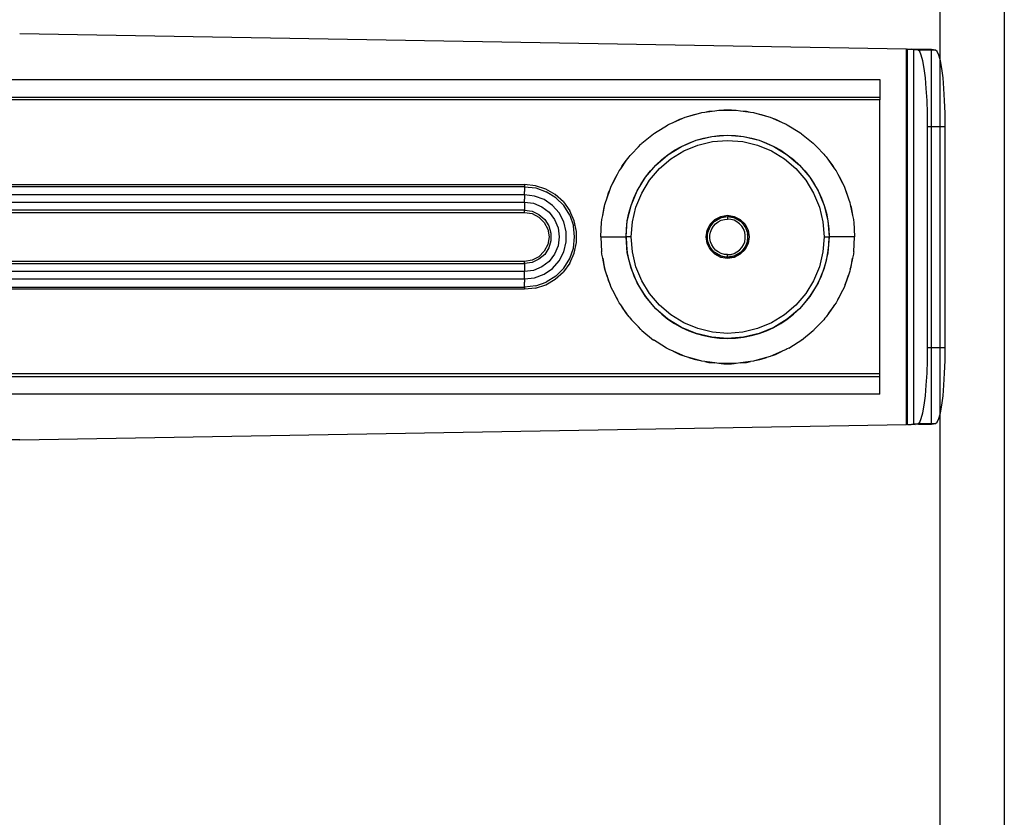
# Model space of a CAD drawing. Extents: x -46 to 58, y -62 to 54.
# Drawn here: x -30 to -22, y 18 to 24 of the extents above; entities that cross this region are included whole.
import ezdxf

# ---------------------------------------------------------------- set-up
doc = ezdxf.new("R2010")
doc.units = 0
doc.header["$MEASUREMENT"] = 0
doc.layers.get('0').update_dxf_attribs({"linetype": 'CONTINUOUS'})

msp = doc.modelspace()

# ---------------------------------------------------------------- linework, layer by layer
for p, q in [((-21.9564, 28.9718), (-21.9564, -19.0282)), ((-22.4564, 28.4718), (-22.4564, 23.9273)), ((-22.7143, 23.9982), (-29.5903, 24.1184)), ((-22.7143, 21.0891), (-22.7143, 23.9982)), ((-22.7143, 23.9982), (-22.7079, 23.9982)), ((-22.7079, 21.0891), (-22.7079, 23.9982)), ((-22.7008, 23.9978), (-22.7079, 23.9982)), ((-22.6882, 23.9973), (-22.7008, 23.9978)), ((-22.6777, 23.9979), (-22.6882, 23.9973)), ((-22.6771, 23.9969), (-22.6882, 23.9973)), ((-22.6681, 23.9965), (-22.6777, 23.9979)), ((-22.6681, 23.9965), (-22.6771, 23.9969)), ((-22.6618, 23.9961), (-22.6681, 23.9965)), ((-22.6585, 23.9957), (-22.6618, 23.9961)), ((-22.6483, 23.9976), (-22.6585, 23.9957)), ((-22.6253, 23.9911), (-22.6585, 23.9957)), ((-22.6585, 21.0916), (-22.6585, 23.9957)), ((-22.6585, 23.9957), (-22.6209, 23.9957)), ((-22.5953, 23.9971), (-22.6483, 23.9976)), ((-22.6123, 23.9806), (-22.6253, 23.9911)), ((-22.5218, 23.9911), (-22.6253, 23.9911)), ((-22.5953, 23.9971), (-22.6209, 23.9957)), ((-22.5998, 23.9528), (-22.6123, 23.9806)), ((-22.5902, 23.9957), (-22.5953, 23.9971)), ((-22.5729, 23.9968), (-22.5902, 23.9957)), ((-22.5594, 23.9957), (-22.5729, 23.9968)), ((-22.5539, 23.9965), (-22.5594, 23.9957)), ((-22.5406, 23.9957), (-22.5539, 23.9965)), ((-22.5388, 23.9962), (-22.5406, 23.9957)), ((-22.5281, 23.9959), (-22.5388, 23.9962)), ((-22.5218, 23.9957), (-22.5281, 23.9959)), ((-22.4886, 23.9911), (-22.5218, 23.9957)), ((-22.5218, 23.9911), (-22.5218, 23.9957)), ((-22.4886, 23.9911), (-22.5218, 23.9911)), ((-22.5218, 23.4007), (-22.5218, 23.9911)), ((-22.4757, 23.9806), (-22.4886, 23.9911)), ((-22.4631, 23.9528), (-22.4757, 23.9806)), ((-22.5881, 23.9086), (-22.5998, 23.9528)), ((-22.5775, 23.8494), (-22.5881, 23.9086)), ((-22.4564, 23.9273), (-22.4631, 23.9528)), ((-22.4514, 23.9086), (-22.4564, 23.9273)), ((-22.4564, 23.9273), (-22.4564, 23.4007)), ((-22.4409, 23.8494), (-22.4514, 23.9086)), ((-22.5684, 23.7767), (-22.5775, 23.8494)), ((-22.4317, 23.7767), (-22.4409, 23.8494)), ((-30.5139, 23.7641), (-22.9204, 23.7641)), ((-22.9204, 23.7641), (-22.9204, 23.6263)), ((-22.561, 23.693), (-22.5684, 23.7767)), ((-22.4243, 23.693), (-22.4317, 23.7767)), ((-22.5556, 23.6005), (-22.561, 23.693)), ((-22.4189, 23.6005), (-22.4243, 23.693)), ((-30.5139, 23.6263), (-22.9204, 23.6263)), ((-22.9204, 23.6066), (-30.5139, 23.6066)), ((-22.9204, 23.6263), (-22.9204, 23.6066)), ((-22.9204, 21.4806), (-22.9204, 23.6066)), ((-22.5522, 23.5021), (-22.5556, 23.6005)), ((-22.4156, 23.5021), (-22.4189, 23.6005)), ((-24.2776, 23.5106), (-24.2003, 23.5213)), ((-24.2776, 23.5106), (-24.2468, 23.5171)), ((-24.2468, 23.5171), (-24.2003, 23.5213)), ((-24.2003, 23.5213), (-24.1687, 23.5256)), ((-24.1687, 23.5256), (-24.1516, 23.5256)), ((-24.1516, 23.5256), (-24.1307, 23.5275)), ((-24.1516, 23.5256), (-24.0515, 23.5256)), ((-24.1307, 23.5275), (-24.0724, 23.5275)), ((-24.0724, 23.5275), (-24.0515, 23.5256)), ((-24.0515, 23.5256), (-24.0343, 23.5256)), ((-24.0343, 23.5256), (-24.0028, 23.5213)), ((-24.0028, 23.5213), (-23.9254, 23.5106)), ((-24.0028, 23.5213), (-23.9562, 23.5171)), ((-23.9562, 23.5171), (-23.9254, 23.5106)), ((-24.5233, 23.431), (-24.4488, 23.4634)), ((-24.5233, 23.431), (-24.4714, 23.4557)), ((-24.4714, 23.4557), (-24.4488, 23.4634)), ((-24.4488, 23.4634), (-24.4311, 23.4711)), ((-24.4311, 23.4711), (-24.4017, 23.4793)), ((-24.4017, 23.4793), (-24.3271, 23.5002)), ((-24.4017, 23.4793), (-24.361, 23.4931)), ((-24.361, 23.4931), (-24.3271, 23.5002)), ((-24.3271, 23.5002), (-24.3018, 23.5073)), ((-24.3018, 23.5073), (-24.2776, 23.5106)), ((-23.9254, 23.5106), (-23.9013, 23.5073)), ((-23.9013, 23.5073), (-23.876, 23.5002)), ((-23.876, 23.5002), (-23.8013, 23.4793)), ((-23.876, 23.5002), (-23.8421, 23.4931)), ((-23.8421, 23.4931), (-23.8013, 23.4793)), ((-23.8013, 23.4793), (-23.7719, 23.4711)), ((-23.7719, 23.4711), (-23.7543, 23.4634)), ((-23.7543, 23.4634), (-23.6797, 23.431)), ((-23.7543, 23.4634), (-23.7316, 23.4557)), ((-23.7316, 23.4557), (-23.6797, 23.431)), ((-22.5511, 23.4007), (-22.5522, 23.5021)), ((-22.4145, 23.4007), (-22.4156, 23.5021)), ((-24.6691, 23.3477), (-24.6476, 23.3608)), ((-24.6476, 23.3608), (-24.5767, 23.4056)), ((-24.5767, 23.4056), (-24.5642, 23.4115)), ((-24.5642, 23.4115), (-24.5543, 23.4175)), ((-24.5543, 23.4175), (-24.5233, 23.431)), ((-23.6797, 23.431), (-23.6487, 23.4175)), ((-23.6487, 23.4175), (-23.6388, 23.4115)), ((-23.6388, 23.4115), (-23.6263, 23.4056)), ((-23.6263, 23.4056), (-23.5554, 23.3608)), ((-23.5554, 23.3608), (-23.5339, 23.3477)), ((-22.5511, 21.6866), (-22.5511, 23.4007)), ((-22.5511, 23.4007), (-22.5218, 23.4007)), ((-22.5218, 23.4007), (-22.4564, 23.4007)), ((-22.5218, 21.6866), (-22.5218, 23.4007)), ((-22.4564, 23.4007), (-22.4145, 23.4007)), ((-22.4564, 23.4007), (-22.4564, 21.6866)), ((-22.4145, 21.6866), (-22.4145, 23.4007)), ((-24.7659, 23.2698), (-24.6753, 23.3433)), ((-24.6753, 23.3433), (-24.6719, 23.3455)), ((-24.6719, 23.3455), (-24.6691, 23.3477)), ((-24.459, 23.2452), (-24.3448, 23.2925)), ((-24.4028, 23.2711), (-24.3448, 23.2925)), ((-24.3448, 23.2925), (-24.2247, 23.3213)), ((-24.3448, 23.2925), (-24.2853, 23.3093)), ((-24.2853, 23.3093), (-24.2247, 23.3213)), ((-24.2247, 23.3213), (-24.1015, 23.331)), ((-24.2247, 23.3213), (-24.1633, 23.3286)), ((-24.2185, 23.2825), (-24.1015, 23.2917)), ((-24.1633, 23.3286), (-24.1015, 23.331)), ((-24.1015, 23.331), (-23.9783, 23.3213)), ((-24.1015, 23.331), (-24.0397, 23.3286)), ((-24.1015, 23.2917), (-23.9845, 23.2825)), ((-24.0397, 23.3286), (-23.9783, 23.3213)), ((-23.9783, 23.3213), (-23.8582, 23.2925)), ((-23.9783, 23.3213), (-23.9177, 23.3093)), ((-23.9177, 23.3093), (-23.8582, 23.2925)), ((-23.8582, 23.2925), (-23.744, 23.2452)), ((-23.8582, 23.2925), (-23.8002, 23.2711)), ((-23.5339, 23.3477), (-23.5312, 23.3455)), ((-23.5312, 23.3455), (-23.5277, 23.3433)), ((-23.5277, 23.3433), (-23.4372, 23.2699)), ((-24.8471, 23.1862), (-24.7927, 23.2422)), ((-24.7927, 23.2422), (-24.7733, 23.263)), ((-24.7733, 23.263), (-24.7697, 23.2659)), ((-24.7697, 23.2659), (-24.7659, 23.2698)), ((-24.5643, 23.1807), (-24.459, 23.2452)), ((-24.5643, 23.1807), (-24.5129, 23.215)), ((-24.5412, 23.1488), (-24.4411, 23.2101)), ((-24.5129, 23.215), (-24.459, 23.2452)), ((-24.459, 23.2452), (-24.4028, 23.2711)), ((-24.4411, 23.2101), (-24.3327, 23.2551)), ((-24.3327, 23.2551), (-24.2185, 23.2825)), ((-23.9845, 23.2825), (-23.8704, 23.2551)), ((-23.8704, 23.2551), (-23.7619, 23.2101)), ((-23.8002, 23.2711), (-23.744, 23.2452)), ((-23.7619, 23.2101), (-23.6618, 23.1488)), ((-23.744, 23.2452), (-23.6387, 23.1807)), ((-23.744, 23.2452), (-23.6901, 23.215)), ((-23.6901, 23.215), (-23.6387, 23.1807)), ((-23.4372, 23.2699), (-23.4334, 23.2659)), ((-23.4334, 23.2659), (-23.4297, 23.263)), ((-23.4297, 23.263), (-23.4103, 23.2422)), ((-23.4103, 23.2422), (-23.3559, 23.1862)), ((-24.9308, 23.0716), (-24.8844, 23.1373)), ((-24.9179, 23.0935), (-24.8844, 23.1373)), ((-24.8844, 23.1373), (-24.865, 23.1648)), ((-24.865, 23.1648), (-24.8563, 23.1741)), ((-24.8563, 23.1741), (-24.8471, 23.1862)), ((-24.6583, 23.1004), (-24.5643, 23.1807)), ((-24.6583, 23.1004), (-24.6129, 23.1424)), ((-24.6305, 23.0726), (-24.5412, 23.1488)), ((-24.6129, 23.1424), (-24.5643, 23.1807)), ((-23.6618, 23.1488), (-23.5726, 23.0726)), ((-23.6387, 23.1807), (-23.5447, 23.1004)), ((-23.6387, 23.1807), (-23.5901, 23.1424)), ((-23.5901, 23.1424), (-23.5447, 23.1004)), ((-23.3559, 23.1862), (-23.3467, 23.1741)), ((-23.3467, 23.1741), (-23.338, 23.1648)), ((-23.338, 23.1648), (-23.3186, 23.1373)), ((-23.3186, 23.1373), (-23.2852, 23.0935)), ((-23.3186, 23.1373), (-23.2723, 23.0716)), ((-24.9562, 23.0286), (-24.9425, 23.055)), ((-24.9425, 23.055), (-24.9308, 23.0716)), ((-24.9308, 23.0716), (-24.9179, 23.0935)), ((-24.7385, 23.0065), (-24.6583, 23.1004)), ((-24.7385, 23.0065), (-24.7003, 23.055)), ((-24.7067, 22.9833), (-24.6305, 23.0726)), ((-24.7003, 23.055), (-24.6583, 23.1004)), ((-23.5726, 23.0726), (-23.4963, 22.9833)), ((-23.5447, 23.1004), (-23.4645, 23.0065)), ((-23.5447, 23.1004), (-23.5028, 23.055)), ((-23.5028, 23.055), (-23.4645, 23.0065)), ((-23.2852, 23.0935), (-23.2723, 23.0716)), ((-23.2723, 23.0716), (-23.2606, 23.055)), ((-23.2606, 23.055), (-23.2469, 23.0286)), ((-24.9918, 22.9599), (-24.9562, 23.0286)), ((-24.9918, 22.9599), (-24.9772, 22.9931)), ((-24.9772, 22.9931), (-24.9562, 23.0286)), ((-24.8031, 22.9011), (-24.7385, 23.0065)), ((-24.7729, 22.955), (-24.7385, 23.0065)), ((-24.768, 22.8832), (-24.7067, 22.9833)), ((-23.4963, 22.9833), (-23.435, 22.8832)), ((-23.4645, 23.0065), (-23.3999, 22.9011)), ((-23.4645, 23.0065), (-23.4301, 22.9551)), ((-23.2469, 23.0286), (-23.2113, 22.9599)), ((-23.2469, 23.0286), (-23.2259, 22.9931)), ((-23.2259, 22.9931), (-23.2113, 22.9599)), ((-30.5139, 22.9495), (-25.6763, 22.9495)), ((-25.6763, 22.9325), (-30.5139, 22.9325)), ((-25.5919, 22.9406), (-25.6763, 22.9495)), ((-25.6763, 22.9495), (-25.6763, 22.9325)), ((-25.6763, 22.9325), (-25.5898, 22.9227)), ((-25.6763, 22.9325), (-25.6763, 22.8957)), ((-25.5112, 22.9144), (-25.5919, 22.9406)), ((-25.5898, 22.9227), (-25.5076, 22.894)), ((-25.4377, 22.872), (-25.5112, 22.9144)), ((-25.0384, 22.8398), (-25.0121, 22.9137)), ((-25.0242, 22.8864), (-25.0121, 22.9137)), ((-25.0121, 22.9137), (-25.0043, 22.9358)), ((-25.0043, 22.9358), (-24.9918, 22.9599)), ((-24.8031, 22.9011), (-24.7729, 22.955)), ((-23.4301, 22.9551), (-23.3999, 22.9011)), ((-23.2113, 22.9599), (-23.1988, 22.9358)), ((-23.1988, 22.9358), (-23.1909, 22.9137)), ((-23.1909, 22.9137), (-23.1789, 22.8864)), ((-23.1909, 22.9137), (-23.1646, 22.8398)), ((-25.6763, 22.87), (-30.5139, 22.87)), ((-25.6763, 22.87), (-25.6763, 22.8957)), ((-25.5982, 22.8605), (-25.6763, 22.87)), ((-25.6763, 22.87), (-25.6763, 22.8348)), ((-25.6763, 22.8131), (-25.6763, 22.8348)), ((-25.5247, 22.8326), (-25.5982, 22.8605)), ((-25.4599, 22.7879), (-25.5247, 22.8326)), ((-25.4339, 22.8476), (-25.5076, 22.894)), ((-25.3747, 22.8152), (-25.4377, 22.872)), ((-25.3723, 22.7861), (-25.4339, 22.8476)), ((-25.0493, 22.8092), (-25.0384, 22.8398)), ((-25.0384, 22.8398), (-25.0242, 22.8864)), ((-24.8504, 22.787), (-24.8031, 22.9011)), ((-24.8504, 22.787), (-24.829, 22.845)), ((-24.829, 22.845), (-24.8031, 22.9011)), ((-24.8129, 22.7748), (-24.768, 22.8832)), ((-23.435, 22.8832), (-23.3901, 22.7748)), ((-23.3999, 22.9011), (-23.3527, 22.787)), ((-23.3999, 22.9011), (-23.3741, 22.845)), ((-23.3741, 22.845), (-23.3527, 22.787)), ((-23.1789, 22.8864), (-23.1646, 22.8398)), ((-23.1646, 22.8398), (-23.1538, 22.8092)), ((-30.5139, 22.8131), (-25.6763, 22.8131)), ((-25.6763, 22.7506), (-30.5139, 22.7506)), ((-25.6763, 22.8131), (-25.6066, 22.804)), ((-25.6763, 22.8131), (-25.6763, 22.7506)), ((-25.6763, 22.7506), (-25.618, 22.7422)), ((-25.6763, 22.7336), (-25.6763, 22.7506)), ((-25.6066, 22.804), (-25.5416, 22.777)), ((-25.5416, 22.777), (-25.4858, 22.7342)), ((-25.4078, 22.729), (-25.4599, 22.7879)), ((-25.3747, 22.8152), (-25.3248, 22.7466)), ((-25.326, 22.7123), (-25.3723, 22.7861)), ((-25.0699, 22.7099), (-25.0525, 22.7935)), ((-25.0699, 22.7099), (-25.0582, 22.7748)), ((-25.0582, 22.7748), (-25.0525, 22.7935)), ((-25.0525, 22.7935), (-25.0493, 22.8092)), ((-24.8792, 22.6668), (-24.8504, 22.787)), ((-24.8672, 22.7274), (-24.8504, 22.787)), ((-24.8403, 22.6607), (-24.8129, 22.7748)), ((-23.3901, 22.7748), (-23.3627, 22.6607)), ((-23.3527, 22.787), (-23.3238, 22.6668)), ((-23.3527, 22.787), (-23.3359, 22.7275)), ((-23.1538, 22.8092), (-23.1505, 22.7935)), ((-23.1505, 22.7935), (-23.1331, 22.7099)), ((-23.1505, 22.7935), (-23.1448, 22.7748)), ((-23.1448, 22.7748), (-23.1331, 22.7099)), ((-30.5139, 22.7336), (-25.6763, 22.7336)), ((-25.6763, 22.7336), (-25.6176, 22.7243)), ((-25.618, 22.7422), (-25.5644, 22.7178)), ((-25.6176, 22.7243), (-25.5647, 22.6973)), ((-25.5647, 22.6973), (-25.5227, 22.6553)), ((-25.5644, 22.7178), (-25.5199, 22.6792)), ((-25.5199, 22.6792), (-25.488, 22.6296)), ((-25.4858, 22.7342), (-25.4429, 22.6784)), ((-25.4429, 22.6784), (-25.416, 22.6134)), ((-25.3712, 22.6594), (-25.4078, 22.729)), ((-25.326, 22.7123), (-25.2972, 22.6302)), ((-25.2903, 22.6691), (-25.3248, 22.7466)), ((-25.0772, 22.6695), (-25.0766, 22.6777)), ((-25.0766, 22.6777), (-25.0699, 22.7099)), ((-24.8792, 22.6668), (-24.8672, 22.7274)), ((-24.2369, 22.642), (-24.1999, 22.679)), ((-24.2005, 22.6656), (-24.1577, 22.6903)), ((-24.2005, 22.6656), (-24.1902, 22.6738)), ((-24.1999, 22.679), (-24.1532, 22.7028)), ((-24.1902, 22.6738), (-24.1698, 22.6855)), ((-24.1698, 22.6855), (-24.1577, 22.6903)), ((-24.1577, 22.6903), (-24.1554, 22.6916)), ((-24.1554, 22.6916), (-24.1534, 22.692)), ((-24.1534, 22.692), (-24.1479, 22.6941)), ((-24.1532, 22.7028), (-24.1015, 22.711)), ((-24.1513, 22.6721), (-24.1268, 22.6791)), ((-24.1479, 22.6941), (-24.1015, 22.7011)), ((-24.1479, 22.6941), (-24.125, 22.6994)), ((-24.1268, 22.6791), (-24.1015, 22.6814)), ((-24.125, 22.6994), (-24.1015, 22.7011)), ((-24.1015, 22.711), (-24.0498, 22.7028)), ((-24.078, 22.6994), (-24.1015, 22.7011)), ((-24.1015, 22.7011), (-24.0551, 22.6941)), ((-24.1015, 22.7011), (-24.1015, 22.6814)), ((-24.0762, 22.6791), (-24.1015, 22.6814)), ((-24.0551, 22.6941), (-24.078, 22.6994)), ((-24.0518, 22.6721), (-24.0762, 22.6791)), ((-24.0551, 22.6941), (-24.0496, 22.692)), ((-24.0498, 22.7028), (-24.0032, 22.679)), ((-24.0496, 22.692), (-24.0477, 22.6916)), ((-24.0477, 22.6916), (-24.0454, 22.6903)), ((-24.0454, 22.6903), (-24.0026, 22.6656)), ((-24.0332, 22.6855), (-24.0454, 22.6903)), ((-24.0128, 22.6738), (-24.0332, 22.6855)), ((-24.0026, 22.6656), (-24.0128, 22.6738)), ((-24.0032, 22.679), (-23.9662, 22.642)), ((-23.3359, 22.7275), (-23.3238, 22.6668)), ((-23.1331, 22.7099), (-23.1264, 22.6777)), ((-23.1264, 22.6777), (-23.1259, 22.6695)), ((-25.5227, 22.6553), (-25.4957, 22.6023)), ((-25.4957, 22.6023), (-25.4864, 22.5436)), ((-25.488, 22.6296), (-25.4714, 22.5731)), ((-25.416, 22.6134), (-25.4068, 22.5436)), ((-25.3524, 22.583), (-25.3712, 22.6594)), ((-25.2875, 22.5436), (-25.2972, 22.6302)), ((-25.2727, 22.5861), (-25.2903, 22.6691)), ((-25.0858, 22.5436), (-25.0789, 22.66)), ((-25.0789, 22.66), (-25.0772, 22.6695)), ((-24.8889, 22.5436), (-24.8792, 22.6668)), ((-24.8889, 22.5436), (-24.8865, 22.6054)), ((-24.8865, 22.6054), (-24.8792, 22.6668)), ((-24.8495, 22.5436), (-24.8403, 22.6607)), ((-24.2607, 22.5953), (-24.2369, 22.642)), ((-24.2551, 22.5787), (-24.2379, 22.6224)), ((-24.2551, 22.5787), (-24.2481, 22.6012)), ((-24.2481, 22.6012), (-24.2379, 22.6224)), ((-24.2379, 22.6224), (-24.2086, 22.6591)), ((-24.2379, 22.6224), (-24.2246, 22.6418)), ((-24.2341, 22.5813), (-24.2249, 22.605)), ((-24.2249, 22.605), (-24.2115, 22.6267)), ((-24.2246, 22.6418), (-24.2086, 22.6591)), ((-24.2115, 22.6267), (-24.1944, 22.6455)), ((-24.2086, 22.6591), (-24.204, 22.6628)), ((-24.204, 22.6628), (-24.2027, 22.6643)), ((-24.2027, 22.6643), (-24.2005, 22.6656)), ((-24.1944, 22.6455), (-24.1741, 22.6608)), ((-24.1741, 22.6608), (-24.1513, 22.6721)), ((-24.029, 22.6608), (-24.0518, 22.6721)), ((-24.0087, 22.6455), (-24.029, 22.6608)), ((-23.9916, 22.6267), (-24.0087, 22.6455)), ((-24.0026, 22.6656), (-24.0003, 22.6643)), ((-24.0003, 22.6643), (-23.999, 22.6628)), ((-23.9944, 22.6591), (-23.999, 22.6628)), ((-23.9784, 22.6418), (-23.9944, 22.6591)), ((-23.9944, 22.6591), (-23.9651, 22.6224)), ((-23.9782, 22.6051), (-23.9916, 22.6267)), ((-23.9651, 22.6224), (-23.9784, 22.6418)), ((-23.969, 22.5814), (-23.9782, 22.6051)), ((-23.9662, 22.642), (-23.9424, 22.5953)), ((-23.9549, 22.6012), (-23.9651, 22.6224)), ((-23.9651, 22.6224), (-23.948, 22.5787)), ((-23.948, 22.5787), (-23.9549, 22.6012)), ((-23.3627, 22.6607), (-23.3535, 22.5436)), ((-23.3238, 22.6668), (-23.3141, 22.5436)), ((-23.3238, 22.6668), (-23.3165, 22.6054)), ((-23.3165, 22.6054), (-23.3141, 22.5436)), ((-23.1259, 22.6695), (-23.1242, 22.66)), ((-23.1242, 22.66), (-23.1173, 22.5436)), ((-25.4864, 22.5436), (-25.4957, 22.4849)), ((-25.4714, 22.5731), (-25.4714, 22.5142)), ((-25.4068, 22.5436), (-25.416, 22.4739)), ((-25.3524, 22.5043), (-25.3524, 22.583)), ((-25.2972, 22.4571), (-25.2875, 22.5436)), ((-25.2727, 22.5012), (-25.2727, 22.5861)), ((-25.0858, 22.5436), (-25.0789, 22.4272)), ((-25.0858, 22.5436), (-24.8889, 22.5436)), ((-24.8792, 22.4205), (-24.8889, 22.5436)), ((-24.8889, 22.5436), (-24.8865, 22.4819)), ((-24.8859, 22.5436), (-24.8889, 22.5436)), ((-24.8495, 22.5436), (-24.8859, 22.5436)), ((-24.8403, 22.4266), (-24.8495, 22.5436)), ((-24.2688, 22.5436), (-24.2607, 22.5953)), ((-24.2607, 22.4919), (-24.2688, 22.5436)), ((-24.2586, 22.5554), (-24.2566, 22.5684)), ((-24.2586, 22.5319), (-24.2586, 22.5554)), ((-24.2566, 22.5189), (-24.2586, 22.5319)), ((-24.2566, 22.571), (-24.2559, 22.5728)), ((-24.2566, 22.5684), (-24.2566, 22.571)), ((-24.2566, 22.5189), (-24.2566, 22.5684)), ((-24.2559, 22.5728), (-24.2551, 22.5787)), ((-24.2387, 22.5563), (-24.2341, 22.5813)), ((-24.2387, 22.5309), (-24.2387, 22.5563)), ((-24.234, 22.5059), (-24.2387, 22.5309)), ((-23.9643, 22.5564), (-23.969, 22.5814)), ((-23.969, 22.5059), (-23.9643, 22.5309)), ((-23.9643, 22.5309), (-23.9643, 22.5564)), ((-23.948, 22.5787), (-23.9471, 22.5728)), ((-23.9471, 22.5728), (-23.9464, 22.571)), ((-23.9464, 22.571), (-23.9464, 22.5684)), ((-23.9445, 22.5554), (-23.9464, 22.5684)), ((-23.9464, 22.5684), (-23.9464, 22.5189)), ((-23.9464, 22.5189), (-23.9445, 22.5319)), ((-23.9445, 22.5319), (-23.9445, 22.5554)), ((-23.9424, 22.5953), (-23.9342, 22.5436)), ((-23.9342, 22.5436), (-23.9424, 22.4919)), ((-23.3535, 22.5436), (-23.3627, 22.4266)), ((-23.3535, 22.5436), (-23.3171, 22.5436)), ((-23.3141, 22.5436), (-23.3238, 22.4205)), ((-23.3141, 22.5436), (-23.3171, 22.5436)), ((-23.3165, 22.4819), (-23.3141, 22.5436)), ((-23.1173, 22.5436), (-23.3141, 22.5436)), ((-23.1242, 22.4272), (-23.1173, 22.5436)), ((-25.4957, 22.4849), (-25.5227, 22.432)), ((-25.488, 22.4576), (-25.5199, 22.4081)), ((-25.4714, 22.5142), (-25.488, 22.4576)), ((-25.416, 22.4739), (-25.4429, 22.4089)), ((-25.3712, 22.4279), (-25.3524, 22.5043)), ((-25.326, 22.3749), (-25.2972, 22.4571)), ((-25.2903, 22.4182), (-25.2727, 22.5012)), ((-24.8865, 22.4819), (-24.8792, 22.4205)), ((-24.2369, 22.4453), (-24.2607, 22.4919)), ((-24.2566, 22.5163), (-24.2566, 22.5189)), ((-24.2559, 22.5144), (-24.2566, 22.5163)), ((-24.2551, 22.5086), (-24.2559, 22.5144)), ((-24.2481, 22.4861), (-24.2551, 22.5086)), ((-24.2379, 22.4649), (-24.2551, 22.5086)), ((-24.2379, 22.4649), (-24.2481, 22.4861)), ((-24.2246, 22.4455), (-24.2379, 22.4649)), ((-24.2086, 22.4282), (-24.2379, 22.4649)), ((-24.1999, 22.4083), (-24.2369, 22.4453)), ((-24.2249, 22.4822), (-24.234, 22.5059)), ((-24.2115, 22.4606), (-24.2249, 22.4822)), ((-24.2086, 22.4282), (-24.2246, 22.4455)), ((-24.1943, 22.4418), (-24.2115, 22.4606)), ((-24.0087, 22.4418), (-23.9915, 22.4606)), ((-23.9662, 22.4453), (-24.0032, 22.4083)), ((-23.9651, 22.4649), (-23.9944, 22.4282)), ((-23.9944, 22.4282), (-23.9784, 22.4454)), ((-23.9915, 22.4606), (-23.9782, 22.4822)), ((-23.9784, 22.4454), (-23.9651, 22.4649)), ((-23.9782, 22.4822), (-23.969, 22.5059)), ((-23.9424, 22.4919), (-23.9662, 22.4453)), ((-23.948, 22.5086), (-23.9651, 22.4649)), ((-23.9651, 22.4649), (-23.9549, 22.4861)), ((-23.9549, 22.4861), (-23.948, 22.5086)), ((-23.948, 22.5086), (-23.9471, 22.5144)), ((-23.9464, 22.5163), (-23.9471, 22.5144)), ((-23.9464, 22.5189), (-23.9464, 22.5163)), ((-23.3238, 22.4205), (-23.3165, 22.4819)), ((-25.5644, 22.3695), (-25.618, 22.345)), ((-25.5647, 22.39), (-25.6176, 22.363)), ((-25.5227, 22.432), (-25.5647, 22.39)), ((-25.5199, 22.4081), (-25.5644, 22.3695)), ((-25.4429, 22.4089), (-25.4858, 22.3531)), ((-25.4078, 22.3583), (-25.3712, 22.4279)), ((-25.3723, 22.3012), (-25.326, 22.3749)), ((-25.3248, 22.3407), (-25.2903, 22.4182)), ((-25.0772, 22.4178), (-25.0789, 22.4272)), ((-25.0766, 22.4096), (-25.0772, 22.4178)), ((-25.0699, 22.3773), (-25.0766, 22.4096)), ((-25.0699, 22.3773), (-25.0582, 22.3124)), ((-25.0525, 22.2938), (-25.0699, 22.3773)), ((-24.8504, 22.3003), (-24.8792, 22.4205)), ((-24.8792, 22.4205), (-24.8672, 22.3598)), ((-24.8129, 22.3125), (-24.8403, 22.4266)), ((-24.204, 22.4245), (-24.2086, 22.4282)), ((-24.2027, 22.423), (-24.204, 22.4245)), ((-24.2005, 22.4217), (-24.2027, 22.423)), ((-24.1577, 22.397), (-24.2005, 22.4217)), ((-24.1902, 22.4135), (-24.2005, 22.4217)), ((-24.1532, 22.3845), (-24.1999, 22.4083)), ((-24.174, 22.4265), (-24.1943, 22.4418)), ((-24.1698, 22.4018), (-24.1902, 22.4135)), ((-24.1513, 22.4151), (-24.174, 22.4265)), ((-24.1577, 22.397), (-24.1698, 22.4018)), ((-24.1554, 22.3957), (-24.1577, 22.397)), ((-24.1534, 22.3953), (-24.1554, 22.3957)), ((-24.1479, 22.3932), (-24.1534, 22.3953)), ((-24.1015, 22.3763), (-24.1532, 22.3845)), ((-24.1268, 22.4082), (-24.1513, 22.4151)), ((-24.125, 22.3879), (-24.1479, 22.3932)), ((-24.1479, 22.3932), (-24.1292, 22.391)), ((-24.1292, 22.391), (-24.1015, 22.3862)), ((-24.1015, 22.4058), (-24.1268, 22.4082)), ((-24.1015, 22.3862), (-24.125, 22.3879)), ((-24.1015, 22.4058), (-24.0762, 22.4082)), ((-24.1015, 22.3862), (-24.1015, 22.4058)), ((-24.0551, 22.3932), (-24.1015, 22.3862)), ((-24.1015, 22.3862), (-24.078, 22.3879)), ((-24.0498, 22.3845), (-24.1015, 22.3763)), ((-24.078, 22.3879), (-24.0551, 22.3932)), ((-24.0762, 22.4082), (-24.0517, 22.4151)), ((-24.0496, 22.3953), (-24.0551, 22.3932)), ((-24.0517, 22.4151), (-24.029, 22.4265)), ((-24.0032, 22.4083), (-24.0498, 22.3845)), ((-24.0477, 22.3957), (-24.0496, 22.3953)), ((-24.0454, 22.397), (-24.0477, 22.3957)), ((-24.0026, 22.4217), (-24.0454, 22.397)), ((-24.0454, 22.397), (-24.0332, 22.4018)), ((-24.0332, 22.4018), (-24.0128, 22.4135)), ((-24.029, 22.4265), (-24.0087, 22.4418)), ((-24.0128, 22.4135), (-24.0026, 22.4217)), ((-24.0003, 22.423), (-24.0026, 22.4217)), ((-23.999, 22.4245), (-24.0003, 22.423)), ((-23.9944, 22.4282), (-23.999, 22.4245)), ((-23.3627, 22.4266), (-23.3901, 22.3125)), ((-23.3238, 22.4205), (-23.3527, 22.3003)), ((-23.3359, 22.3598), (-23.3238, 22.4205)), ((-23.1331, 22.3773), (-23.1505, 22.2938)), ((-23.1448, 22.3125), (-23.1331, 22.3773)), ((-23.1264, 22.4096), (-23.1331, 22.3773)), ((-23.1259, 22.4178), (-23.1264, 22.4096)), ((-23.1242, 22.4272), (-23.1259, 22.4178)), ((-25.6763, 22.3537), (-30.5139, 22.3537)), ((-30.5139, 22.3366), (-25.6763, 22.3366)), ((-25.6176, 22.363), (-25.6763, 22.3537)), ((-25.6763, 22.3366), (-25.6763, 22.3537)), ((-25.618, 22.345), (-25.6763, 22.3366)), ((-25.6763, 22.3366), (-25.6763, 22.2741)), ((-25.5416, 22.3102), (-25.6066, 22.2833)), ((-25.4858, 22.3531), (-25.5416, 22.3102)), ((-25.5247, 22.2547), (-25.4599, 22.2994)), ((-25.4599, 22.2994), (-25.4078, 22.3583)), ((-25.3723, 22.3012), (-25.4339, 22.2396)), ((-25.3248, 22.3407), (-25.3747, 22.272)), ((-25.0582, 22.3124), (-25.0525, 22.2938)), ((-25.0493, 22.2781), (-25.0525, 22.2938)), ((-24.8672, 22.3598), (-24.8504, 22.3003)), ((-24.8031, 22.1862), (-24.8504, 22.3003)), ((-24.8504, 22.3003), (-24.829, 22.2423)), ((-24.768, 22.204), (-24.8129, 22.3125)), ((-23.3901, 22.3125), (-23.435, 22.204)), ((-23.3527, 22.3003), (-23.3999, 22.1862)), ((-23.3741, 22.2423), (-23.3527, 22.3003)), ((-23.3527, 22.3003), (-23.3359, 22.3598)), ((-23.1505, 22.2938), (-23.1538, 22.2781)), ((-23.1505, 22.2938), (-23.1448, 22.3125)), ((-25.6763, 22.2741), (-30.5139, 22.2741)), ((-30.5139, 22.2173), (-25.6763, 22.2173)), ((-25.6066, 22.2833), (-25.6763, 22.2741)), ((-25.6763, 22.2525), (-25.6763, 22.2741)), ((-25.6763, 22.2173), (-25.6763, 22.2525)), ((-25.6763, 22.2173), (-25.5982, 22.2268)), ((-25.6763, 22.2173), (-25.6763, 22.1916)), ((-25.5982, 22.2268), (-25.5247, 22.2547)), ((-25.5112, 22.1728), (-25.4377, 22.2153)), ((-25.4339, 22.2396), (-25.5076, 22.1933)), ((-25.4377, 22.2153), (-25.3747, 22.272)), ((-25.0384, 22.2475), (-25.0493, 22.2781)), ((-25.0121, 22.1735), (-25.0384, 22.2475)), ((-25.0384, 22.2475), (-25.0242, 22.2009)), ((-24.829, 22.2423), (-24.8031, 22.1862)), ((-23.3999, 22.1862), (-23.3741, 22.2423)), ((-23.1646, 22.2475), (-23.1909, 22.1735)), ((-23.1789, 22.2009), (-23.1646, 22.2475)), ((-23.1538, 22.2781), (-23.1646, 22.2475)), ((-30.5139, 22.1548), (-25.6763, 22.1548)), ((-25.6763, 22.1548), (-25.6763, 22.1916)), ((-25.5898, 22.1646), (-25.6763, 22.1548)), ((-25.6763, 22.1548), (-25.6763, 22.1378)), ((-25.5919, 22.1466), (-25.6763, 22.1378)), ((-25.5919, 22.1466), (-25.5112, 22.1728)), ((-25.5898, 22.1646), (-25.5076, 22.1933)), ((-25.0242, 22.2009), (-25.0121, 22.1735)), ((-25.0043, 22.1515), (-25.0121, 22.1735)), ((-24.9918, 22.1274), (-25.0043, 22.1515)), ((-24.7385, 22.0808), (-24.8031, 22.1862)), ((-24.8031, 22.1862), (-24.7729, 22.1322)), ((-24.7067, 22.104), (-24.768, 22.204)), ((-23.435, 22.204), (-23.4963, 22.104)), ((-23.3999, 22.1862), (-23.4645, 22.0808)), ((-23.4301, 22.1322), (-23.3999, 22.1862)), ((-23.1988, 22.1515), (-23.2113, 22.1274)), ((-23.1909, 22.1735), (-23.1988, 22.1515)), ((-23.1909, 22.1735), (-23.1789, 22.2009)), ((-25.6763, 22.1378), (-30.5139, 22.1378)), ((-24.9562, 22.0586), (-24.9918, 22.1274)), ((-24.9918, 22.1274), (-24.9772, 22.0942)), ((-24.9772, 22.0942), (-24.9562, 22.0586)), ((-24.7729, 22.1322), (-24.7385, 22.0808)), ((-24.6583, 21.9869), (-24.7385, 22.0808)), ((-24.7385, 22.0808), (-24.7003, 22.0323)), ((-24.6305, 22.0147), (-24.7067, 22.104)), ((-23.4963, 22.104), (-23.5726, 22.0147)), ((-23.4645, 22.0808), (-23.5447, 21.9869)), ((-23.5028, 22.0323), (-23.4645, 22.0808)), ((-23.4645, 22.0808), (-23.4301, 22.1322)), ((-23.2113, 22.1274), (-23.2469, 22.0586)), ((-23.2469, 22.0586), (-23.2259, 22.0942)), ((-23.2259, 22.0942), (-23.2113, 22.1274)), ((-24.9425, 22.0322), (-24.9562, 22.0586)), ((-24.9308, 22.0156), (-24.9425, 22.0322)), ((-24.8844, 21.95), (-24.9308, 22.0156)), ((-24.9308, 22.0156), (-24.9179, 21.9938)), ((-24.9179, 21.9938), (-24.8844, 21.95)), ((-24.7003, 22.0323), (-24.6583, 21.9869)), ((-24.5643, 21.9066), (-24.6583, 21.9869)), ((-24.6583, 21.9869), (-24.6129, 21.9449)), ((-24.5412, 21.9385), (-24.6305, 22.0147)), ((-23.5726, 22.0147), (-23.6618, 21.9385)), ((-23.5447, 21.9869), (-23.6387, 21.9066)), ((-23.5901, 21.9449), (-23.5447, 21.9869)), ((-23.5447, 21.9869), (-23.5028, 22.0323)), ((-23.2723, 22.0156), (-23.3186, 21.95)), ((-23.3186, 21.95), (-23.2852, 21.9938)), ((-23.2852, 21.9938), (-23.2723, 22.0156)), ((-23.2606, 22.0322), (-23.2723, 22.0156)), ((-23.2469, 22.0586), (-23.2606, 22.0322)), ((-24.865, 21.9225), (-24.8844, 21.95)), ((-24.865, 21.9225), (-24.8563, 21.9132)), ((-24.8563, 21.9132), (-24.8471, 21.9011)), ((-24.6129, 21.9449), (-24.5643, 21.9066)), ((-24.4411, 21.8771), (-24.5412, 21.9385)), ((-23.6618, 21.9385), (-23.7619, 21.8771)), ((-23.6387, 21.9066), (-23.5901, 21.9449)), ((-23.3467, 21.9132), (-23.3559, 21.9011)), ((-23.338, 21.9225), (-23.3467, 21.9132)), ((-23.3186, 21.95), (-23.338, 21.9225)), ((-24.7927, 21.8451), (-24.8471, 21.9011)), ((-24.7733, 21.8243), (-24.7927, 21.8451)), ((-24.459, 21.8421), (-24.5643, 21.9066)), ((-24.5643, 21.9066), (-24.5129, 21.8723)), ((-24.5129, 21.8723), (-24.459, 21.8421)), ((-24.3448, 21.7948), (-24.459, 21.8421)), ((-24.459, 21.8421), (-24.4028, 21.8162)), ((-24.3327, 21.8322), (-24.4411, 21.8771)), ((-23.7619, 21.8771), (-23.8704, 21.8322)), ((-23.744, 21.8421), (-23.8582, 21.7948)), ((-23.8002, 21.8162), (-23.744, 21.8421)), ((-23.6387, 21.9066), (-23.744, 21.8421)), ((-23.744, 21.8421), (-23.6901, 21.8723)), ((-23.6901, 21.8723), (-23.6387, 21.9066)), ((-23.4103, 21.8451), (-23.4297, 21.8243)), ((-23.3559, 21.9011), (-23.4103, 21.8451)), ((-24.7733, 21.8243), (-24.7697, 21.8213)), ((-24.7697, 21.8213), (-24.7659, 21.8174)), ((-24.7659, 21.8174), (-24.6753, 21.7439)), ((-24.4028, 21.8162), (-24.3448, 21.7948)), ((-24.2247, 21.7659), (-24.3448, 21.7948)), ((-24.3448, 21.7948), (-24.2853, 21.778)), ((-24.2185, 21.8048), (-24.3327, 21.8322)), ((-24.2853, 21.778), (-24.2247, 21.7659)), ((-24.1015, 21.7562), (-24.2247, 21.7659)), ((-24.2247, 21.7659), (-24.1633, 21.7587)), ((-24.1015, 21.7956), (-24.2185, 21.8048)), ((-24.1633, 21.7587), (-24.1015, 21.7562)), ((-23.9845, 21.8048), (-24.1015, 21.7956)), ((-23.9783, 21.7659), (-24.1015, 21.7562)), ((-24.1015, 21.7562), (-24.0397, 21.7587)), ((-24.0397, 21.7587), (-23.9783, 21.7659)), ((-23.8704, 21.8322), (-23.9845, 21.8048)), ((-23.8582, 21.7948), (-23.9783, 21.7659)), ((-23.9783, 21.7659), (-23.9177, 21.778)), ((-23.9177, 21.778), (-23.8582, 21.7948)), ((-23.8582, 21.7948), (-23.8002, 21.8162)), ((-23.5277, 21.7439), (-23.4372, 21.8174)), ((-23.4334, 21.8214), (-23.4372, 21.8174)), ((-23.4297, 21.8243), (-23.4334, 21.8214)), ((-24.6719, 21.7418), (-24.6753, 21.7439)), ((-24.6691, 21.7395), (-24.6719, 21.7418)), ((-24.6476, 21.7265), (-24.6691, 21.7395)), ((-24.5767, 21.6817), (-24.6476, 21.7265)), ((-24.5642, 21.6757), (-24.5767, 21.6817)), ((-23.6263, 21.6817), (-23.6388, 21.6757)), ((-23.6263, 21.6817), (-23.5554, 21.7265)), ((-23.5554, 21.7265), (-23.5339, 21.7395)), ((-23.5312, 21.7418), (-23.5339, 21.7395)), ((-23.5277, 21.7439), (-23.5312, 21.7418)), ((-22.5522, 21.5852), (-22.5511, 21.6866)), ((-22.5511, 21.6866), (-22.5218, 21.6866)), ((-22.5218, 21.6866), (-22.4564, 21.6866)), ((-22.5218, 21.0961), (-22.5218, 21.6866)), ((-22.4564, 21.6866), (-22.4145, 21.6866)), ((-22.4564, 21.6866), (-22.4564, 21.16)), ((-22.4156, 21.5852), (-22.4145, 21.6866)), ((-24.5543, 21.6697), (-24.5642, 21.6757)), ((-24.5233, 21.6563), (-24.5543, 21.6697)), ((-24.4488, 21.6239), (-24.5233, 21.6563)), ((-24.5233, 21.6563), (-24.4714, 21.6315)), ((-24.4714, 21.6315), (-24.4488, 21.6239)), ((-24.4311, 21.6162), (-24.4488, 21.6239)), ((-24.4017, 21.608), (-24.4311, 21.6162)), ((-24.3271, 21.5871), (-24.4017, 21.608)), ((-24.4017, 21.608), (-24.361, 21.5942)), ((-23.8013, 21.608), (-23.876, 21.5871)), ((-23.8421, 21.5942), (-23.8013, 21.608)), ((-23.7719, 21.6162), (-23.8013, 21.608)), ((-23.7543, 21.6239), (-23.7719, 21.6162)), ((-23.6797, 21.6563), (-23.7543, 21.6239)), ((-23.7543, 21.6239), (-23.7316, 21.6315)), ((-23.7316, 21.6315), (-23.6797, 21.6563)), ((-23.6487, 21.6697), (-23.6797, 21.6563)), ((-23.6388, 21.6757), (-23.6487, 21.6697)), ((-24.361, 21.5942), (-24.3271, 21.5871)), ((-24.3018, 21.58), (-24.3271, 21.5871)), ((-24.2776, 21.5767), (-24.3018, 21.58)), ((-24.2003, 21.566), (-24.2776, 21.5767)), ((-24.2776, 21.5767), (-24.2468, 21.5702)), ((-24.2468, 21.5702), (-24.2003, 21.566)), ((-24.1687, 21.5617), (-24.2003, 21.566)), ((-24.1516, 21.5617), (-24.1687, 21.5617)), ((-24.0515, 21.5617), (-24.1516, 21.5617)), ((-24.1516, 21.5617), (-24.1307, 21.5598)), ((-24.1307, 21.5598), (-24.0723, 21.5598)), ((-24.0723, 21.5598), (-24.0515, 21.5617)), ((-24.0343, 21.5617), (-24.0515, 21.5617)), ((-24.0028, 21.566), (-24.0343, 21.5617)), ((-23.9254, 21.5767), (-24.0028, 21.566)), ((-24.0028, 21.566), (-23.9562, 21.5702)), ((-23.9562, 21.5702), (-23.9254, 21.5767)), ((-23.9013, 21.58), (-23.9254, 21.5767)), ((-23.876, 21.5871), (-23.9013, 21.58)), ((-23.876, 21.5871), (-23.8421, 21.5942)), ((-22.5556, 21.4868), (-22.5522, 21.5852)), ((-22.4189, 21.4868), (-22.4156, 21.5852)), ((-22.9204, 21.4806), (-30.5139, 21.4806)), ((-30.5139, 21.461), (-22.9204, 21.461)), ((-22.9204, 21.461), (-22.9204, 21.4806)), ((-22.9204, 21.3232), (-22.9204, 21.461)), ((-22.561, 21.3943), (-22.5556, 21.4868)), ((-22.4243, 21.3943), (-22.4189, 21.4868)), ((-22.5684, 21.3105), (-22.561, 21.3943)), ((-22.4317, 21.3105), (-22.4243, 21.3943)), ((-22.9204, 21.3232), (-30.5139, 21.3232)), ((-22.5775, 21.2379), (-22.5684, 21.3105)), ((-22.4409, 21.2379), (-22.4317, 21.3105)), ((-22.5881, 21.1786), (-22.5775, 21.2379)), ((-22.4514, 21.1786), (-22.4409, 21.2379)), ((-22.5998, 21.1345), (-22.5881, 21.1786)), ((-22.4631, 21.1345), (-22.4564, 21.16)), ((-22.4564, 21.16), (-22.4514, 21.1786)), ((-22.4564, 21.16), (-22.4564, -11.227)), ((-29.5903, 20.9688), (-22.7143, 21.0891)), ((-22.7079, 21.0891), (-22.7143, 21.0891)), ((-22.7079, 21.0891), (-22.7008, 21.0895)), ((-22.7008, 21.0895), (-22.6882, 21.0899)), ((-22.6882, 21.0899), (-22.6771, 21.0903)), ((-22.6882, 21.0899), (-22.6777, 21.0894)), ((-22.6777, 21.0894), (-22.6681, 21.0908)), ((-22.6771, 21.0903), (-22.6681, 21.0908)), ((-22.6681, 21.0908), (-22.6618, 21.0912)), ((-22.6618, 21.0912), (-22.6585, 21.0916)), ((-22.6585, 21.0916), (-22.6253, 21.0961)), ((-22.6585, 21.0916), (-22.6484, 21.0897)), ((-22.6209, 21.0916), (-22.6585, 21.0916)), ((-22.5953, 21.0902), (-22.6484, 21.0897)), ((-22.6253, 21.0961), (-22.6123, 21.1067)), ((-22.6253, 21.0961), (-22.5218, 21.0961)), ((-22.6209, 21.0916), (-22.5953, 21.0902)), ((-22.6123, 21.1067), (-22.5998, 21.1345)), ((-22.5953, 21.0902), (-22.5902, 21.0916)), ((-22.5902, 21.0916), (-22.5729, 21.0905)), ((-22.5729, 21.0905), (-22.5594, 21.0916)), ((-22.5594, 21.0916), (-22.5539, 21.0908)), ((-22.5539, 21.0908), (-22.5406, 21.0916)), ((-22.5406, 21.0916), (-22.5388, 21.091)), ((-22.5388, 21.091), (-22.5281, 21.0913)), ((-22.5281, 21.0913), (-22.5218, 21.0916)), ((-22.5218, 21.0916), (-22.4886, 21.0961)), ((-22.5218, 21.0961), (-22.4886, 21.0961)), ((-22.5218, 21.0916), (-22.5218, 21.0961)), ((-22.4886, 21.0961), (-22.4757, 21.1067)), ((-22.4757, 21.1067), (-22.4631, 21.1345)), ((-29.5903, 20.9688), (-30.5139, 20.9688))]:
    msp.add_line(p, q)

doc.saveas('drawing.dxf')
